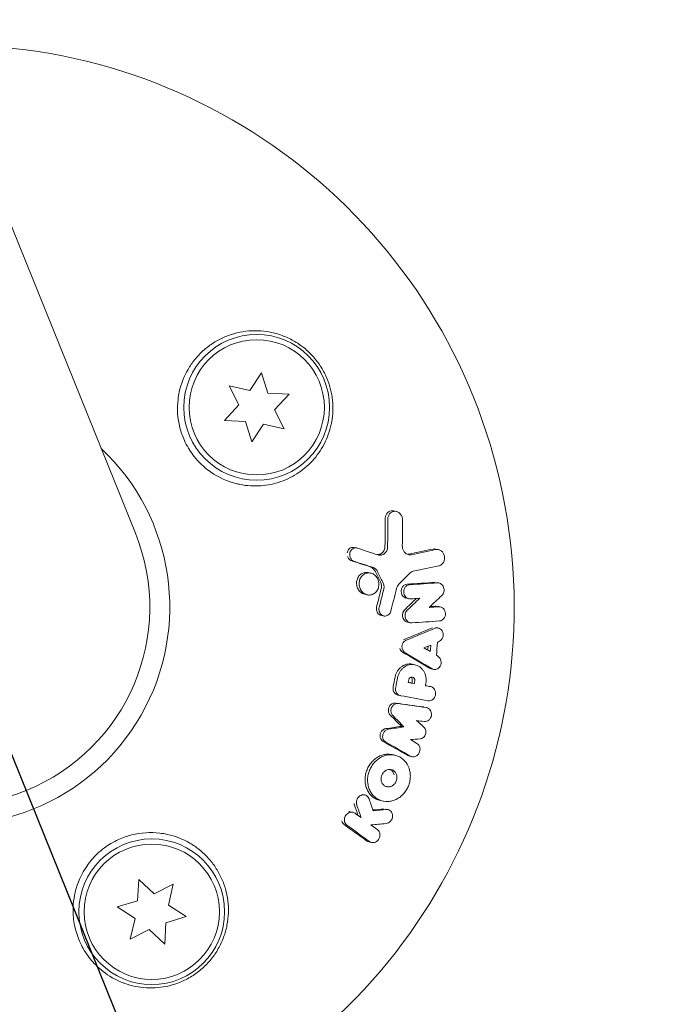
# Model space of a CAD drawing. Units: millimetres. Extents: x -8089 to 8089, y -8089 to 8089.
# Drawn here: x -1149 to -1087, y 3598 to 3693 of the extents above; entities that cross this region are included whole.
import ezdxf

# ---------------------------------------------------------------- set-up
doc = ezdxf.new("R2010")
doc.units = ezdxf.units.MM
doc.header["$LTSCALE"] = 20
doc.linetypes.add('HIDDEN', pattern=[9.525, 6.35, -3.175])
for name, color, linetype in [('2d', 230, 'Continuous'), ('ASTMF3101-TrainingEnvelope', 222, 'HIDDEN'), ('ASTMF3101-TrainingEnvelope_Hatch', 222, 'HIDDEN')]:
    doc.layers.add(name, color=color, linetype=linetype)

msp = doc.modelspace()

# ---------------------------------------------------------------- hatches: boundary and pattern name
at = {"layer": 'ASTMF3101-TrainingEnvelope_Hatch'}
h = msp.add_hatch(dxfattribs=at)
h.set_pattern_fill('ANSI31', color=256, scale=100, angle=-68)
h.set_pattern_definition([(337, (-1743, 4395.46), (124.06, 292.26), [])])
h.paths.add_polyline_path([(-1135.748, 3586.496), (-1868.137, 5399.223), (-2350.272, 5204.428), (-1617.883, 3391.701)])

# ---------------------------------------------------------------- linework, layer by layer
at = {"layer": '2d', "lineweight": 0}
for p, q in [((-1830.292, 5356.273), (-1138.36, 3643.681)), ((-1127.354, 3657.357), (-1126.24, 3659.072)), ((-1126.24, 3659.072), (-1125.642, 3657.116)), ((-1128.418, 3655.995), (-1129.346, 3657.817)), ((-1129.346, 3657.817), (-1127.354, 3657.357)), ((-1125.642, 3657.116), (-1123.6, 3657.009)), ((-1123.6, 3657.009), (-1124.995, 3655.514)), ((-1129.812, 3654.499), (-1128.418, 3655.995)), ((-1124.995, 3655.514), (-1124.066, 3653.692)), ((-1127.77, 3654.392), (-1129.812, 3654.499)), ((-1127.172, 3652.437), (-1127.77, 3654.392)), ((-1126.059, 3654.152), (-1127.172, 3652.437)), ((-1124.066, 3653.692), (-1126.059, 3654.152)), ((-1113.562, 3645.806), (-1113.315, 3645.755)), ((-1117.34, 3642.293), (-1117.091, 3642.241)), ((-1109.504, 3642.144), (-1109.256, 3642.092)), ((-1117.651, 3641.029), (-1117.403, 3640.977)), ((-1116.011, 3639.881), (-1115.764, 3639.83)), ((-1109.451, 3638.936), (-1109.204, 3638.884)), ((-1116.322, 3637.791), (-1116.076, 3637.74)), ((-1112.328, 3637.411), (-1112.082, 3637.36)), ((-1109.316, 3636.639), (-1109.07, 3636.587)), ((-1114.734, 3635.764), (-1114.487, 3635.712)), ((-1112.211, 3635.11), (-1111.965, 3635.058)), ((-1109.515, 3634.609), (-1109.269, 3634.558)), ((-1111.765, 3631.078), (-1111.52, 3631.027)), ((-1109.947, 3630.627), (-1109.702, 3630.576)), ((-1111.801, 3629.266), (-1111.556, 3629.215)), ((-1110.234, 3628.971), (-1109.989, 3628.92)), ((-1113.135, 3628.105), (-1112.89, 3628.054)), ((-1110.629, 3626.961), (-1110.384, 3626.91)), ((-1112.805, 3625.104), (-1112.56, 3625.053)), ((-1113.701, 3622.392), (-1113.455, 3622.341)), ((-1112.025, 3622.238), (-1111.78, 3622.187)), ((-1116.573, 3618.568), (-1116.326, 3618.516)), ((-1114.805, 3617.969), (-1114.558, 3617.918)), ((-1117.716, 3616.9), (-1117.469, 3616.849)), ((-1114.34, 3617.153), (-1114.093, 3617.102)), ((-1115.923, 3613.996), (-1115.675, 3613.944)), ((-1138.148, 3608.358), (-1138.041, 3610.4)), ((-1138.041, 3610.4), (-1136.545, 3609.005)), ((-1136.545, 3609.005), (-1134.724, 3609.934)), ((-1134.724, 3609.934), (-1135.184, 3607.941)), ((-1140.103, 3607.76), (-1138.148, 3608.358)), ((-1135.184, 3607.941), (-1133.469, 3606.828)), ((-1138.388, 3606.646), (-1140.103, 3607.76)), ((-1138.848, 3604.654), (-1138.388, 3606.646)), ((-1135.424, 3606.23), (-1135.531, 3604.188)), ((-1133.469, 3606.828), (-1135.424, 3606.23)), ((-1137.027, 3605.582), (-1138.848, 3604.654)), ((-1135.531, 3604.188), (-1137.027, 3605.582))]:
    msp.add_line(p, q, dxfattribs=at)
at = {"layer": '2d'}
msp.add_circle((0, 0), 8088.98, dxfattribs=at)
at = {"layer": '2d', "lineweight": 0}
for centre, radius in [((-1126.706, 3655.754), 7), ((-1126.706, 3655.754), 6.5), ((-1136.786, 3607.294), 7), ((-1136.786, 3607.294), 6.5)]:
    msp.add_circle(centre, radius, dxfattribs=at)
for radius, start, end in [(54, 132.60062, 91.39936), (20.92, 177.26074, 46.73925), (19, 202, 22)]:
    msp.add_arc((-1155.976, 3636.564), radius, start, end, dxfattribs=at)
for points, knots in [([(-1134.143, 3657.237), (-1133.974, 3658.015), (-1133.69, 3658.734), (-1133.109, 3659.735), (-1132.889, 3660.054), (-1132.409, 3660.646), (-1132.148, 3660.922), (-1131.586, 3661.433), (-1131.281, 3661.67), (-1130.647, 3662.089), (-1130.316, 3662.274), (-1129.626, 3662.592), (-1129.267, 3662.726), (-1128.522, 3662.938), (-1128.145, 3663.015), (-1127.379, 3663.11), (-1126.992, 3663.128), (-1126.207, 3663.102), (-1125.808, 3663.058), (-1125.03, 3662.906), (-1124.647, 3662.8), (-1123.893, 3662.522), (-1123.518, 3662.349), (-1122.807, 3661.946), (-1122.47, 3661.716), (-1121.991, 3661.328), (-1121.836, 3661.192), (-1121.536, 3660.904), (-1121.39, 3660.753), (-1120.977, 3660.284), (-1120.73, 3659.952), (-1120.292, 3659.248), (-1120.1, 3658.871), (-1119.943, 3658.487), (-1119.808, 3658.158), (-1119.699, 3657.823), (-1119.527, 3657.142), (-1119.465, 3656.792), (-1119.356, 3655.745), (-1119.381, 3655.056), (-1119.62, 3653.698), (-1119.827, 3653.057), (-1120.26, 3652.15), (-1120.425, 3651.857), (-1120.787, 3651.304), (-1120.985, 3651.042), (-1121.412, 3650.546), (-1121.644, 3650.311), (-1122.134, 3649.874), (-1122.391, 3649.674), (-1122.927, 3649.31), (-1123.206, 3649.146), (-1123.787, 3648.853), (-1124.09, 3648.724), (-1125.014, 3648.402), (-1125.652, 3648.269), (-1126.641, 3648.196), (-1126.976, 3648.193), (-1127.644, 3648.234), (-1127.978, 3648.276), (-1128.312, 3648.342)], [0.00000062, 0.00000062, 0.00000062, 0.00000062, 0.00248099, 0.00248099, 0.00372118, 0.00372118, 0.00496137, 0.00496137, 0.00620155, 0.00620155, 0.00744174, 0.00744174, 0.00868193, 0.00868193, 0.00992211, 0.00992211, 0.0111623, 0.0111623, 0.01240249, 0.01240249, 0.01364267, 0.01364267, 0.01488286, 0.01488286, 0.01612305, 0.01612305, 0.01674314, 0.01674314, 0.01736323, 0.01736323, 0.01860342, 0.01860342, 0.01984361, 0.01984361, 0.01984361, 0.02090357, 0.02090357, 0.02196353, 0.02196353, 0.02408345, 0.02408345, 0.02620337, 0.02620337, 0.02726333, 0.02726333, 0.02832329, 0.02832329, 0.02938325, 0.02938325, 0.03044321, 0.03044321, 0.03150317, 0.03150317, 0.03256313, 0.03256313, 0.03468305, 0.03468305, 0.03574301, 0.03574301, 0.03680297, 0.03680297, 0.03680297, 0.03680297]), ([(-1128.312, 3648.342), (-1128.41, 3648.362), (-1128.509, 3648.384), (-1129.498, 3648.622), (-1130.356, 3649.002), (-1131.539, 3649.828), (-1131.919, 3650.154), (-1132.47, 3650.734), (-1132.662, 3650.962), (-1132.99, 3651.402), (-1133.129, 3651.61), (-1133.403, 3652.067), (-1133.534, 3652.318), (-1133.833, 3652.979), (-1133.979, 3653.397), (-1134.313, 3654.716), (-1134.367, 3655.629), (-1134.235, 3656.759), (-1134.195, 3657), (-1134.143, 3657.237)], [1.851357, 1.851357, 1.851357, 1.851357, 1.883268, 1.883268, 2.171686, 2.171686, 2.323162, 2.323162, 2.412823, 2.412823, 2.487915, 2.487915, 2.572778, 2.572778, 2.706436, 2.706436, 2.986172, 2.986172, 3.063057, 3.063057, 3.063057, 3.063057]), ([(-1114.36, 3645.063), (-1114.36, 3645.168), (-1114.341, 3645.271), (-1114.271, 3645.459), (-1114.218, 3645.545), (-1114.087, 3645.686), (-1114.007, 3645.741), (-1113.835, 3645.81), (-1113.741, 3645.825), (-1113.619, 3645.816), (-1113.59, 3645.812), (-1113.562, 3645.806)], [0.003263946, 0.003263946, 0.003263946, 0.003263946, 0.003576181, 0.003576181, 0.003888417, 0.003888417, 0.004200652, 0.004200652, 0.004512888, 0.004512888, 0.004608293, 0.004608293, 0.004608293, 0.004608293]), ([(-1114.11, 3645.011), (-1114.11, 3645.116), (-1114.092, 3645.219), (-1114.021, 3645.407), (-1113.968, 3645.493), (-1113.837, 3645.634), (-1113.757, 3645.689), (-1113.585, 3645.758), (-1113.491, 3645.773), (-1113.304, 3645.76), (-1113.211, 3645.732), (-1113.039, 3645.638), (-1112.961, 3645.573), (-1112.832, 3645.417), (-1112.781, 3645.324), (-1112.712, 3645.128), (-1112.694, 3645.023), (-1112.694, 3644.919)], [0.003276999, 0.003276999, 0.003276999, 0.003276999, 0.003589206, 0.003589206, 0.003901413, 0.003901413, 0.00421362, 0.00421362, 0.004525827, 0.004525827, 0.004838034, 0.004838034, 0.005150241, 0.005150241, 0.005462448, 0.005462448, 0.005774655, 0.005774655, 0.005774655, 0.005774655]), ([(-1118.017, 3641.774), (-1118.017, 3641.774), (-1118.017, 3641.774), (-1117.999, 3641.893), (-1117.95, 3642.006), (-1117.806, 3642.183), (-1117.711, 3642.249), (-1117.519, 3642.307), (-1117.428, 3642.311), (-1117.34, 3642.293)], [0.002868717, 0.002868717, 0.002868717, 0.002868717, 0.002868794, 0.002868794, 0.003231531, 0.003231531, 0.003594268, 0.003594268, 0.00388923, 0.00388923, 0.00388923, 0.00388923]), ([(-1117.735, 3641.364), (-1117.774, 3641.477), (-1117.786, 3641.603), (-1117.75, 3641.842), (-1117.701, 3641.954), (-1117.558, 3642.132), (-1117.461, 3642.198), (-1117.251, 3642.261), (-1117.138, 3642.26), (-1117.031, 3642.225)], [0.002569011, 0.002569011, 0.002569011, 0.002569011, 0.002931644, 0.002931644, 0.003294278, 0.003294278, 0.003656911, 0.003656911, 0.004019545, 0.004019545, 0.004019545, 0.004019545]), ([(-1115.123, 3641.601), (-1115.076, 3641.599), (-1115.029, 3641.603), (-1114.873, 3641.632), (-1114.767, 3641.681), (-1114.588, 3641.828), (-1114.514, 3641.925), (-1114.413, 3642.146), (-1114.386, 3642.269), (-1114.384, 3642.395)], [0.003946341, 0.003946341, 0.003946341, 0.003946341, 0.004103297, 0.004103297, 0.004478175, 0.004478175, 0.004853054, 0.004853054, 0.005227932, 0.005227932, 0.005227932, 0.005227932]), ([(-1115.069, 3641.583), (-1114.96, 3641.547), (-1114.845, 3641.539), (-1114.624, 3641.581), (-1114.518, 3641.63), (-1114.34, 3641.776), (-1114.266, 3641.873), (-1114.165, 3642.095), (-1114.138, 3642.219), (-1114.136, 3642.344)], [0.000549073, 0.000549073, 0.000549073, 0.000549073, 0.000924056, 0.000924056, 0.001299039, 0.001299039, 0.001674022, 0.001674022, 0.002049006, 0.002049006, 0.002049006, 0.002049006]), ([(-1112.667, 3642.126), (-1112.604, 3641.945), (-1112.488, 3641.791), (-1112.187, 3641.596), (-1112.011, 3641.561), (-1111.844, 3641.596)], [0.000544521, 0.000544521, 0.000544521, 0.000544521, 0.001115053, 0.001115053, 0.001685586, 0.001685586, 0.001685586, 0.001685586]), ([(-1109.507, 3642.092), (-1109.418, 3642.111), (-1109.324, 3642.11), (-1109.145, 3642.066), (-1109.058, 3642.023), (-1108.828, 3641.844), (-1108.719, 3641.656), (-1108.662, 3641.35), (-1108.66, 3641.244), (-1108.693, 3641.041), (-1108.727, 3640.943), (-1108.825, 3640.772), (-1108.889, 3640.697), (-1109.039, 3640.582), (-1109.124, 3640.543), (-1109.214, 3640.523)], [0.000677845, 0.000677845, 0.000677845, 0.000677845, 0.000988278, 0.000988278, 0.00129871, 0.00129871, 0.001919575, 0.001919575, 0.002230008, 0.002230008, 0.00254044, 0.00254044, 0.002850873, 0.002850873, 0.003161305, 0.003161305, 0.003161305, 0.003161305]), ([(-1117.651, 3641.029), (-1117.726, 3641.066), (-1117.794, 3641.119), (-1117.909, 3641.253), (-1117.953, 3641.331), (-1117.983, 3641.416)], [0.0019678174, 0.0019678174, 0.0019678174, 0.0019678174, 0.0022369376, 0.0022369376, 0.0025060578, 0.0025060578, 0.0025060578, 0.0025060578]), ([(-1117.403, 3640.977), (-1117.478, 3641.014), (-1117.547, 3641.068), (-1117.66, 3641.201), (-1117.705, 3641.28), (-1117.735, 3641.364)], [0.002030326, 0.002030326, 0.002030326, 0.002030326, 0.0022996683, 0.0022996683, 0.0025690107, 0.0025690107, 0.0025690107, 0.0025690107]), ([(-1115.34, 3640.013), (-1115.391, 3640.114), (-1115.461, 3640.206), (-1115.626, 3640.352), (-1115.72, 3640.407), (-1115.821, 3640.439)], [0.005096902, 0.005096902, 0.005096902, 0.005096902, 0.0054430942, 0.0054430942, 0.0057892865, 0.0057892865, 0.0057892865, 0.0057892865]), ([(-1115.093, 3639.961), (-1115.144, 3640.064), (-1115.213, 3640.154), (-1115.378, 3640.3), (-1115.473, 3640.355), (-1115.574, 3640.388)], [0.0011768548, 0.0011768548, 0.0011768548, 0.0011768548, 0.0015235277, 0.0015235277, 0.0018702007, 0.0018702007, 0.0018702007, 0.0018702007]), ([(-1117.055, 3638.482), (-1117.099, 3638.612), (-1117.12, 3638.751), (-1117.112, 3639.029), (-1117.084, 3639.165), (-1116.981, 3639.419), (-1116.908, 3639.532), (-1116.726, 3639.719), (-1116.618, 3639.792), (-1116.385, 3639.885), (-1116.259, 3639.905), (-1116.092, 3639.895), (-1116.051, 3639.889), (-1116.011, 3639.881)], [0.004527151, 0.004527151, 0.004527151, 0.004527151, 0.004941232, 0.004941232, 0.005355314, 0.005355314, 0.005769396, 0.005769396, 0.006183477, 0.006183477, 0.006597559, 0.006597559, 0.0067328, 0.0067328, 0.0067328, 0.0067328]), ([(-1116.808, 3638.43), (-1116.852, 3638.56), (-1116.872, 3638.7), (-1116.865, 3638.978), (-1116.837, 3639.114), (-1116.734, 3639.367), (-1116.66, 3639.481), (-1116.478, 3639.668), (-1116.37, 3639.741), (-1116.137, 3639.833), (-1116.011, 3639.854), (-1115.762, 3639.838), (-1115.638, 3639.803), (-1115.412, 3639.683), (-1115.308, 3639.597), (-1115.139, 3639.391), (-1115.072, 3639.269), (-1115.029, 3639.139)], [0.003827121, 0.003827121, 0.003827121, 0.003827121, 0.004241142, 0.004241142, 0.004655163, 0.004655163, 0.005069184, 0.005069184, 0.005483205, 0.005483205, 0.005897226, 0.005897226, 0.006311247, 0.006311247, 0.006725269, 0.006725269, 0.00713929, 0.00713929, 0.00713929, 0.00713929]), ([(-1115.029, 3639.139), (-1114.985, 3639.009), (-1114.964, 3638.868), (-1114.972, 3638.593), (-1115.001, 3638.455), (-1115.103, 3638.203), (-1115.177, 3638.089), (-1115.36, 3637.902), (-1115.468, 3637.829), (-1115.704, 3637.736), (-1115.829, 3637.716), (-1116.078, 3637.731), (-1116.202, 3637.767), (-1116.427, 3637.887), (-1116.53, 3637.973), (-1116.698, 3638.178), (-1116.765, 3638.3), (-1116.808, 3638.43)], [0.000513648, 0.000513648, 0.000513648, 0.000513648, 0.000927832, 0.000927832, 0.001342016, 0.001342016, 0.0017562, 0.0017562, 0.002170384, 0.002170384, 0.002584568, 0.002584568, 0.002998753, 0.002998753, 0.003412937, 0.003412937, 0.003827121, 0.003827121, 0.003827121, 0.003827121]), ([(-1116.322, 3637.792), (-1116.405, 3637.809), (-1116.486, 3637.838), (-1116.674, 3637.939), (-1116.777, 3638.024), (-1116.945, 3638.229), (-1117.012, 3638.351), (-1117.055, 3638.482)], [0.003420121, 0.003420121, 0.003420121, 0.003420121, 0.00369867, 0.00369867, 0.00411291, 0.00411291, 0.004527151, 0.004527151, 0.004527151, 0.004527151]), ([(-1114.75, 3638.322), (-1114.723, 3638.433), (-1114.715, 3638.551), (-1114.741, 3638.78), (-1114.774, 3638.893), (-1114.825, 3638.995)], [0.0048348709, 0.0048348709, 0.0048348709, 0.0048348709, 0.0051806432, 0.0051806432, 0.0055264155, 0.0055264155, 0.0055264155, 0.0055264155]), ([(-1114.503, 3638.27), (-1114.476, 3638.382), (-1114.468, 3638.5), (-1114.494, 3638.73), (-1114.527, 3638.843), (-1114.578, 3638.944)], [0.0003643753, 0.0003643753, 0.0003643753, 0.0003643753, 0.0007108458, 0.0007108458, 0.0010573164, 0.0010573164, 0.0010573164, 0.0010573164]), ([(-1112.791, 3637.854), (-1112.824, 3637.953), (-1112.835, 3638.061), (-1112.815, 3638.269), (-1112.784, 3638.371), (-1112.684, 3638.547), (-1112.615, 3638.622), (-1112.453, 3638.728), (-1112.362, 3638.759), (-1112.269, 3638.765)], [0.002279872, 0.002279872, 0.002279872, 0.002279872, 0.002594233, 0.002594233, 0.002908595, 0.002908595, 0.003222956, 0.003222956, 0.003537318, 0.003537318, 0.003537318, 0.003537318]), ([(-1112.545, 3637.802), (-1112.577, 3637.901), (-1112.589, 3638.008), (-1112.569, 3638.218), (-1112.537, 3638.32), (-1112.437, 3638.496), (-1112.368, 3638.571), (-1112.208, 3638.676), (-1112.116, 3638.708), (-1112.022, 3638.714)], [0.002404396, 0.002404396, 0.002404396, 0.002404396, 0.002718785, 0.002718785, 0.003033173, 0.003033173, 0.003347562, 0.003347562, 0.003661951, 0.003661951, 0.003661951, 0.003661951]), ([(-1109.333, 3638.895), (-1109.21, 3638.9), (-1109.083, 3638.859), (-1108.876, 3638.702), (-1108.793, 3638.585), (-1108.704, 3638.32), (-1108.696, 3638.172), (-1108.758, 3637.898), (-1108.826, 3637.774), (-1108.922, 3637.683)], [0.000364384, 0.000364384, 0.000364384, 0.000364384, 0.000787224, 0.000787224, 0.001210065, 0.001210065, 0.001632905, 0.001632905, 0.002055746, 0.002055746, 0.002055746, 0.002055746]), ([(-1112.328, 3637.412), (-1112.408, 3637.428), (-1112.485, 3637.463), (-1112.663, 3637.596), (-1112.746, 3637.715), (-1112.791, 3637.854)], [0.0015698018, 0.0015698018, 0.0015698018, 0.0015698018, 0.001843767, 0.001843767, 0.0022798718, 0.0022798718, 0.0022798718, 0.0022798718]), ([(-1111.938, 3637.35), (-1112.067, 3637.342), (-1112.199, 3637.382), (-1112.415, 3637.544), (-1112.5, 3637.666), (-1112.545, 3637.802)], [0.0015326401, 0.0015326401, 0.0015326401, 0.0015326401, 0.0019685181, 0.0019685181, 0.0024043961, 0.0024043961, 0.0024043961, 0.0024043961]), ([(-1115.177, 3636.187), (-1115.198, 3636.252), (-1115.209, 3636.32), (-1115.212, 3636.46), (-1115.204, 3636.529), (-1115.186, 3636.595)], [0.0028523534, 0.0028523534, 0.0028523534, 0.0028523534, 0.0030594015, 0.0030594015, 0.0032664495, 0.0032664495, 0.0032664495, 0.0032664495]), ([(-1112.671, 3635.553), (-1112.712, 3635.684), (-1112.717, 3635.826), (-1112.653, 3636.096), (-1112.585, 3636.217), (-1112.492, 3636.307)], [0.0023414576, 0.0023414576, 0.0023414576, 0.0023414576, 0.0027541317, 0.0027541317, 0.0031668058, 0.0031668058, 0.0031668058, 0.0031668058]), ([(-1112.425, 3635.502), (-1112.466, 3635.633), (-1112.471, 3635.776), (-1112.408, 3636.044), (-1112.339, 3636.166), (-1112.246, 3636.256)], [0.0025446041, 0.0025446041, 0.0025446041, 0.0025446041, 0.002957182, 0.002957182, 0.00336976, 0.00336976, 0.00336976, 0.00336976]), ([(-1109.213, 3636.597), (-1109.057, 3636.608), (-1108.897, 3636.545), (-1108.662, 3636.305), (-1108.589, 3636.132), (-1108.571, 3635.776), (-1108.626, 3635.593), (-1108.834, 3635.324), (-1108.986, 3635.239), (-1109.144, 3635.228)], [0.000854722, 0.000854722, 0.000854722, 0.000854722, 0.001389551, 0.001389551, 0.00192438, 0.00192438, 0.002459209, 0.002459209, 0.002994038, 0.002994038, 0.002994038, 0.002994038]), ([(-1114.733, 3635.764), (-1114.813, 3635.78), (-1114.89, 3635.816), (-1115.057, 3635.944), (-1115.135, 3636.057), (-1115.177, 3636.187)], [0.0021732743, 0.0021732743, 0.0021732743, 0.0021732743, 0.0024435179, 0.0024435179, 0.0028523534, 0.0028523534, 0.0028523534, 0.0028523534]), ([(-1113.823, 3636.176), (-1113.856, 3636.043), (-1113.927, 3635.925), (-1114.12, 3635.755), (-1114.241, 3635.706), (-1114.485, 3635.697), (-1114.609, 3635.738), (-1114.811, 3635.892), (-1114.889, 3636.007), (-1114.93, 3636.135)], [0.00109261, 0.00109261, 0.00109261, 0.00109261, 0.00150143, 0.00150143, 0.00191025, 0.00191025, 0.00231907, 0.00231907, 0.002727889, 0.002727889, 0.002727889, 0.002727889]), ([(-1112.211, 3635.11), (-1112.291, 3635.127), (-1112.369, 3635.162), (-1112.544, 3635.294), (-1112.628, 3635.415), (-1112.671, 3635.553)], [0.0016284846, 0.0016284846, 0.0016284846, 0.0016284846, 0.0019033911, 0.0019033911, 0.0023414576, 0.0023414576, 0.0023414576, 0.0023414576]), ([(-1111.821, 3635.048), (-1111.95, 3635.04), (-1112.082, 3635.08), (-1112.298, 3635.243), (-1112.382, 3635.363), (-1112.425, 3635.502)], [0.0016683362, 0.0016683362, 0.0016683362, 0.0016683362, 0.0021064701, 0.0021064701, 0.0025446041, 0.0025446041, 0.0025446041, 0.0025446041]), ([(-1109.577, 3634.528), (-1109.437, 3634.586), (-1109.276, 3634.581), (-1109.003, 3634.444), (-1108.893, 3634.314), (-1108.781, 3633.999), (-1108.782, 3633.817), (-1108.893, 3633.5), (-1109.004, 3633.365), (-1109.14, 3633.293)], [0.00034419, 0.00034419, 0.00034419, 0.00034419, 0.000852519, 0.000852519, 0.001360848, 0.001360848, 0.001869178, 0.001869178, 0.002377507, 0.002377507, 0.002377507, 0.002377507]), ([(-1112.722, 3632.539), (-1112.77, 3632.701), (-1112.759, 3632.886), (-1112.625, 3633.196), (-1112.502, 3633.322), (-1112.357, 3633.381)], [0.002486021, 0.002486021, 0.002486021, 0.002486021, 0.002999679, 0.002999679, 0.003513337, 0.003513337, 0.003513337, 0.003513337]), ([(-1112.692, 3632.226), (-1112.757, 3632.265), (-1112.813, 3632.316), (-1112.908, 3632.44), (-1112.944, 3632.512), (-1112.967, 3632.59)], [0.0022169378, 0.0022169378, 0.0022169378, 0.0022169378, 0.0024629443, 0.0024629443, 0.0027089509, 0.0027089509, 0.0027089509, 0.0027089509]), ([(-1112.446, 3632.175), (-1112.511, 3632.214), (-1112.568, 3632.265), (-1112.662, 3632.389), (-1112.698, 3632.461), (-1112.722, 3632.539)], [0.0019940348, 0.0019940348, 0.0019940348, 0.0019940348, 0.0022400282, 0.0022400282, 0.0024860215, 0.0024860215, 0.0024860215, 0.0024860215]), ([(-1109.251, 3631.797), (-1109.127, 3631.706), (-1109.037, 3631.557), (-1108.973, 3631.229), (-1109, 3631.048), (-1109.156, 3630.754), (-1109.284, 3630.641), (-1109.576, 3630.544), (-1109.735, 3630.562), (-1109.865, 3630.64)], [0.000283783, 0.000283783, 0.000283783, 0.000283783, 0.000791643, 0.000791643, 0.001299502, 0.001299502, 0.001807361, 0.001807361, 0.002315221, 0.002315221, 0.002315221, 0.002315221]), ([(-1113.421, 3629.82), (-1113.401, 3629.919), (-1113.373, 3630.019), (-1113.301, 3630.207), (-1113.258, 3630.297), (-1113.155, 3630.469), (-1113.096, 3630.55), (-1112.967, 3630.696), (-1112.896, 3630.762), (-1112.744, 3630.88), (-1112.664, 3630.929), (-1112.497, 3631.011), (-1112.409, 3631.043), (-1112.231, 3631.088), (-1112.142, 3631.101), (-1111.961, 3631.106), (-1111.87, 3631.099), (-1111.776, 3631.08), (-1111.77, 3631.079), (-1111.765, 3631.078)], [0.006658893, 0.006658893, 0.006658893, 0.006658893, 0.006962629, 0.006962629, 0.007266365, 0.007266365, 0.007570101, 0.007570101, 0.007873837, 0.007873837, 0.008177573, 0.008177573, 0.008481309, 0.008481309, 0.008785044, 0.008785044, 0.00908878, 0.00908878, 0.009108559, 0.009108559, 0.009108559, 0.009108559]), ([(-1113.175, 3629.769), (-1113.137, 3629.97), (-1113.064, 3630.161), (-1112.909, 3630.418), (-1112.851, 3630.498), (-1112.722, 3630.644), (-1112.65, 3630.712), (-1112.424, 3630.886), (-1112.252, 3630.97), (-1111.899, 3631.059), (-1111.713, 3631.065), (-1111.361, 3630.997), (-1111.189, 3630.922), (-1110.964, 3630.76), (-1110.895, 3630.698), (-1110.768, 3630.559), (-1110.71, 3630.482), (-1110.561, 3630.235), (-1110.491, 3630.045), (-1110.422, 3629.652), (-1110.422, 3629.444), (-1110.457, 3629.244)], [0.00681725, 0.00681725, 0.00681725, 0.00681725, 0.007424839, 0.007424839, 0.007728633, 0.007728633, 0.008032427, 0.008032427, 0.008640015, 0.008640015, 0.009247604, 0.009247604, 0.009855192, 0.009855192, 0.010158986, 0.010158986, 0.01046278, 0.01046278, 0.011070369, 0.011070369, 0.011677957, 0.011677957, 0.011677957, 0.011677957]), ([(-1112.103, 3629.583), (-1112.084, 3629.665), (-1112.037, 3629.74), (-1111.91, 3629.835), (-1111.831, 3629.855), (-1111.684, 3629.828), (-1111.616, 3629.781), (-1111.53, 3629.648), (-1111.511, 3629.56), (-1111.522, 3629.477)], [0.001494012, 0.001494012, 0.001494012, 0.001494012, 0.001746338, 0.001746338, 0.001998664, 0.001998664, 0.00225099, 0.00225099, 0.002503315, 0.002503315, 0.002503315, 0.002503315]), ([(-1111.88, 3629.835), (-1111.856, 3629.815), (-1111.835, 3629.792), (-1111.775, 3629.698), (-1111.756, 3629.612), (-1111.767, 3629.528)], [0.0022073241, 0.0022073241, 0.0022073241, 0.0022073241, 0.0023069038, 0.0023069038, 0.0025591367, 0.0025591367, 0.0025591367, 0.0025591367]), ([(-1113.586, 3628.552), (-1113.602, 3628.608), (-1113.611, 3628.667), (-1113.616, 3628.787), (-1113.611, 3628.846), (-1113.599, 3628.905)], [0.0026235607, 0.0026235607, 0.0026235607, 0.0026235607, 0.0028029003, 0.0028029003, 0.00298224, 0.00298224, 0.00298224, 0.00298224]), ([(-1110.002, 3628.923), (-1109.846, 3628.894), (-1109.705, 3628.793), (-1109.531, 3628.503), (-1109.499, 3628.315), (-1109.563, 3627.963), (-1109.658, 3627.799), (-1109.925, 3627.588), (-1110.092, 3627.544), (-1110.248, 3627.572)], [0.001355722, 0.001355722, 0.001355722, 0.001355722, 0.001892369, 0.001892369, 0.002429015, 0.002429015, 0.002965662, 0.002965662, 0.003502309, 0.003502309, 0.003502309, 0.003502309]), ([(-1113.135, 3628.105), (-1113.237, 3628.127), (-1113.334, 3628.178), (-1113.493, 3628.332), (-1113.554, 3628.437), (-1113.586, 3628.552)], [0.001902969, 0.001902969, 0.001902969, 0.001902969, 0.002255829, 0.002255829, 0.0026235607, 0.0026235607, 0.0026235607, 0.0026235607]), ([(-1112.877, 3628.052), (-1112.984, 3628.071), (-1113.085, 3628.124), (-1113.248, 3628.282), (-1113.309, 3628.386), (-1113.341, 3628.501)], [0.0019803984, 0.0019803984, 0.0019803984, 0.0019803984, 0.0023482037, 0.0023482037, 0.0027160091, 0.0027160091, 0.0027160091, 0.0027160091]), ([(-1114.034, 3626.468), (-1114.062, 3626.573), (-1114.065, 3626.688), (-1114.022, 3626.906), (-1113.975, 3627.011), (-1113.841, 3627.185), (-1113.755, 3627.253), (-1113.567, 3627.337), (-1113.465, 3627.352), (-1113.366, 3627.338)], [0.002417662, 0.002417662, 0.002417662, 0.002417662, 0.002751533, 0.002751533, 0.003085404, 0.003085404, 0.003419275, 0.003419275, 0.003753146, 0.003753146, 0.003753146, 0.003753146]), ([(-1113.788, 3626.417), (-1113.817, 3626.522), (-1113.82, 3626.636), (-1113.777, 3626.855), (-1113.73, 3626.96), (-1113.597, 3627.134), (-1113.511, 3627.202), (-1113.323, 3627.286), (-1113.219, 3627.301), (-1113.121, 3627.287)], [0.002479321, 0.002479321, 0.002479321, 0.002479321, 0.002813202, 0.002813202, 0.003147083, 0.003147083, 0.003480964, 0.003480964, 0.003814845, 0.003814845, 0.003814845, 0.003814845]), ([(-1110.42, 3626.916), (-1110.266, 3626.895), (-1110.122, 3626.802), (-1109.941, 3626.524), (-1109.903, 3626.342), (-1109.944, 3626.076), (-1109.973, 3625.991), (-1110.057, 3625.836), (-1110.112, 3625.767), (-1110.304, 3625.602), (-1110.47, 3625.549), (-1110.625, 3625.568)], [0.001236761, 0.001236761, 0.001236761, 0.001236761, 0.001768239, 0.001768239, 0.002299716, 0.002299716, 0.002565455, 0.002565455, 0.002831194, 0.002831194, 0.003362671, 0.003362671, 0.003362671, 0.003362671]), ([(-1113.877, 3626.192), (-1113.914, 3626.229), (-1113.946, 3626.271), (-1113.999, 3626.365), (-1114.019, 3626.415), (-1114.034, 3626.468)], [0.002079046, 0.002079046, 0.002079046, 0.002079046, 0.0022483539, 0.0022483539, 0.0024176618, 0.0024176618, 0.0024176618, 0.0024176618]), ([(-1113.632, 3626.141), (-1113.669, 3626.178), (-1113.701, 3626.221), (-1113.753, 3626.313), (-1113.774, 3626.364), (-1113.788, 3626.417)], [0.0021413101, 0.0021413101, 0.0021413101, 0.0021413101, 0.0023103155, 0.0023103155, 0.0024793209, 0.0024793209, 0.0024793209, 0.0024793209]), ([(-1114.832, 3624.02), (-1114.856, 3624.112), (-1114.861, 3624.211), (-1114.831, 3624.404), (-1114.796, 3624.498), (-1114.695, 3624.663), (-1114.628, 3624.734), (-1114.474, 3624.84), (-1114.388, 3624.874), (-1114.3, 3624.887)], [0.002413178, 0.002413178, 0.002413178, 0.002413178, 0.00270555, 0.00270555, 0.002997923, 0.002997923, 0.003290296, 0.003290296, 0.003582668, 0.003582668, 0.003582668, 0.003582668]), ([(-1110.644, 3625.014), (-1110.56, 3624.939), (-1110.5, 3624.834), (-1110.445, 3624.596), (-1110.452, 3624.468), (-1110.529, 3624.231), (-1110.6, 3624.123), (-1110.78, 3623.968), (-1110.891, 3623.92), (-1111.002, 3623.91)], [0.000252373, 0.000252373, 0.000252373, 0.000252373, 0.000624987, 0.000624987, 0.000997602, 0.000997602, 0.001370216, 0.001370216, 0.001742831, 0.001742831, 0.001742831, 0.001742831]), ([(-1114.56, 3623.653), (-1114.625, 3623.69), (-1114.684, 3623.742), (-1114.777, 3623.867), (-1114.812, 3623.941), (-1114.832, 3624.02)], [0.0019083912, 0.0019083912, 0.0019083912, 0.0019083912, 0.0021607845, 0.0021607845, 0.0024131778, 0.0024131778, 0.0024131778, 0.0024131778]), ([(-1114.587, 3623.969), (-1114.611, 3624.06), (-1114.615, 3624.159), (-1114.586, 3624.352), (-1114.551, 3624.446), (-1114.449, 3624.612), (-1114.382, 3624.683), (-1114.229, 3624.789), (-1114.142, 3624.823), (-1114.055, 3624.836)], [0.002500138, 0.002500138, 0.002500138, 0.002500138, 0.00279266, 0.00279266, 0.003085182, 0.003085182, 0.003377705, 0.003377705, 0.003670227, 0.003670227, 0.003670227, 0.003670227]), ([(-1114.315, 3623.602), (-1114.381, 3623.64), (-1114.438, 3623.691), (-1114.532, 3623.817), (-1114.566, 3623.89), (-1114.587, 3623.969)], [0.0019955509, 0.0019955509, 0.0019955509, 0.0019955509, 0.0022478445, 0.0022478445, 0.0025001381, 0.0025001381, 0.0025001381, 0.0025001381]), ([(-1111.311, 3623.454), (-1111.175, 3623.375), (-1111.074, 3623.231), (-1110.997, 3622.895), (-1111.022, 3622.706), (-1111.186, 3622.391), (-1111.323, 3622.267), (-1111.629, 3622.155), (-1111.798, 3622.168), (-1111.935, 3622.246)], [0.000346557, 0.000346557, 0.000346557, 0.000346557, 0.000878306, 0.000878306, 0.001410055, 0.001410055, 0.001941804, 0.001941804, 0.002473553, 0.002473553, 0.002473553, 0.002473553]), ([(-1116.238, 3619.428), (-1116.305, 3619.705), (-1116.319, 3620.003), (-1116.263, 3620.442), (-1116.231, 3620.589), (-1116.142, 3620.874), (-1116.086, 3621.012), (-1115.95, 3621.277), (-1115.87, 3621.405), (-1115.692, 3621.64), (-1115.595, 3621.749), (-1115.38, 3621.947), (-1115.265, 3622.035), (-1115.025, 3622.185), (-1114.899, 3622.249), (-1114.638, 3622.348), (-1114.506, 3622.384), (-1114.24, 3622.427), (-1114.103, 3622.434), (-1113.879, 3622.422), (-1113.789, 3622.411), (-1113.701, 3622.392)], [0.007960004, 0.007960004, 0.007960004, 0.007960004, 0.008851593, 0.008851593, 0.009297387, 0.009297387, 0.009743181, 0.009743181, 0.010188975, 0.010188975, 0.010634769, 0.010634769, 0.011080564, 0.011080564, 0.011526358, 0.011526358, 0.011972152, 0.011972152, 0.012417946, 0.012417946, 0.012723864, 0.012723864, 0.012723864, 0.012723864]), ([(-1115.992, 3619.377), (-1116.026, 3619.516), (-1116.046, 3619.661), (-1116.06, 3619.95), (-1116.055, 3620.098), (-1116.017, 3620.394), (-1115.985, 3620.538), (-1115.896, 3620.822), (-1115.839, 3620.963), (-1115.703, 3621.228), (-1115.625, 3621.353), (-1115.447, 3621.589), (-1115.347, 3621.7), (-1115.028, 3621.994), (-1114.781, 3622.149), (-1114.394, 3622.297), (-1114.26, 3622.333), (-1113.992, 3622.376), (-1113.858, 3622.383), (-1113.593, 3622.369), (-1113.46, 3622.347), (-1113.206, 3622.275), (-1113.085, 3622.226), (-1112.735, 3622.036), (-1112.527, 3621.853), (-1112.203, 3621.417), (-1112.083, 3621.157), (-1112.015, 3620.88)], [0.008330916, 0.008330916, 0.008330916, 0.008330916, 0.008776689, 0.008776689, 0.009222462, 0.009222462, 0.009668235, 0.009668235, 0.010114009, 0.010114009, 0.010559782, 0.010559782, 0.011005555, 0.011005555, 0.011897102, 0.011897102, 0.012342875, 0.012342875, 0.012788648, 0.012788648, 0.013234421, 0.013234421, 0.013680195, 0.013680195, 0.014571741, 0.014571741, 0.015463288, 0.015463288, 0.015463288, 0.015463288]), ([(-1112.015, 3620.88), (-1111.981, 3620.742), (-1111.96, 3620.597), (-1111.944, 3620.304), (-1111.95, 3620.158), (-1111.987, 3619.864), (-1112.019, 3619.716), (-1112.108, 3619.432), (-1112.164, 3619.294), (-1112.369, 3618.894), (-1112.55, 3618.656), (-1112.874, 3618.359), (-1112.989, 3618.272), (-1113.23, 3618.122), (-1113.359, 3618.059), (-1113.619, 3617.96), (-1113.752, 3617.925), (-1114.02, 3617.882), (-1114.157, 3617.875), (-1114.556, 3617.897), (-1114.817, 3617.971), (-1115.163, 3618.16), (-1115.273, 3618.237), (-1115.475, 3618.414), (-1115.565, 3618.513), (-1115.726, 3618.731), (-1115.797, 3618.852), (-1115.913, 3619.105), (-1115.959, 3619.238), (-1115.992, 3619.377)], [0.00119371, 0.00119371, 0.00119371, 0.00119371, 0.001639785, 0.001639785, 0.002085861, 0.002085861, 0.002531936, 0.002531936, 0.002978011, 0.002978011, 0.003870162, 0.003870162, 0.004316237, 0.004316237, 0.004762313, 0.004762313, 0.005208388, 0.005208388, 0.005654464, 0.005654464, 0.006546614, 0.006546614, 0.00699269, 0.00699269, 0.007438765, 0.007438765, 0.00788484, 0.00788484, 0.008330916, 0.008330916, 0.008330916, 0.008330916]), ([(-1114.736, 3619.847), (-1114.761, 3619.95), (-1114.766, 3620.06), (-1114.738, 3620.28), (-1114.705, 3620.387), (-1114.603, 3620.586), (-1114.536, 3620.675), (-1114.376, 3620.822), (-1114.284, 3620.879), (-1114.092, 3620.953), (-1113.989, 3620.969), (-1113.792, 3620.959), (-1113.695, 3620.931), (-1113.522, 3620.837), (-1113.445, 3620.77), (-1113.324, 3620.606), (-1113.279, 3620.51), (-1113.254, 3620.407)], [0.003056977, 0.003056977, 0.003056977, 0.003056977, 0.003389075, 0.003389075, 0.003721173, 0.003721173, 0.004053271, 0.004053271, 0.004385369, 0.004385369, 0.004717467, 0.004717467, 0.005049565, 0.005049565, 0.005381663, 0.005381663, 0.00571376, 0.00571376, 0.00571376, 0.00571376]), ([(-1113.254, 3620.407), (-1113.204, 3620.201), (-1113.234, 3619.964), (-1113.386, 3619.668), (-1113.454, 3619.579), (-1113.614, 3619.431), (-1113.705, 3619.374), (-1113.9, 3619.3), (-1114.002, 3619.284), (-1114.2, 3619.296), (-1114.297, 3619.323), (-1114.469, 3619.417), (-1114.546, 3619.484), (-1114.666, 3619.647), (-1114.711, 3619.744), (-1114.736, 3619.847)], [0.000398248, 0.000398248, 0.000398248, 0.000398248, 0.001062931, 0.001062931, 0.001395272, 0.001395272, 0.001727613, 0.001727613, 0.002059954, 0.002059954, 0.002392295, 0.002392295, 0.002724636, 0.002724636, 0.003056977, 0.003056977, 0.003056977, 0.003056977]), ([(-1113.916, 3620.965), (-1113.895, 3620.956), (-1113.874, 3620.946), (-1113.767, 3620.888), (-1113.691, 3620.821), (-1113.57, 3620.658), (-1113.525, 3620.562), (-1113.5, 3620.458)], [0.0051356508, 0.0051356508, 0.0051356508, 0.0051356508, 0.0052130679, 0.0052130679, 0.0055452568, 0.0055452568, 0.0058774457, 0.0058774457, 0.0058774457, 0.0058774457]), ([(-1114.805, 3617.969), (-1114.975, 3618.004), (-1115.14, 3618.064), (-1115.411, 3618.212), (-1115.519, 3618.288), (-1115.719, 3618.463), (-1115.811, 3618.564), (-1115.973, 3618.783), (-1116.042, 3618.901), (-1116.159, 3619.155), (-1116.205, 3619.29), (-1116.238, 3619.428)], [0.005588029, 0.005588029, 0.005588029, 0.005588029, 0.006175756, 0.006175756, 0.006621818, 0.006621818, 0.00706788, 0.00706788, 0.007513942, 0.007513942, 0.007960004, 0.007960004, 0.007960004, 0.007960004]), ([(-1117.11, 3617.629), (-1117.148, 3617.79), (-1117.123, 3617.973), (-1116.967, 3618.284), (-1116.835, 3618.411), (-1116.531, 3618.542), (-1116.363, 3618.545), (-1116.077, 3618.42), (-1115.965, 3618.295), (-1115.912, 3618.139)], [0.002634969, 0.002634969, 0.002634969, 0.002634969, 0.003155577, 0.003155577, 0.003676185, 0.003676185, 0.004196793, 0.004196793, 0.004717401, 0.004717401, 0.004717401, 0.004717401]), ([(-1118.267, 3615.963), (-1118.296, 3616.094), (-1118.286, 3616.238), (-1118.187, 3616.507), (-1118.101, 3616.626), (-1117.883, 3616.799), (-1117.751, 3616.852), (-1117.492, 3616.868), (-1117.363, 3616.831), (-1117.261, 3616.757)], [0.002132509, 0.002132509, 0.002132509, 0.002132509, 0.002557111, 0.002557111, 0.002981714, 0.002981714, 0.003406316, 0.003406316, 0.003830919, 0.003830919, 0.003830919, 0.003830919]), ([(-1114.254, 3617.111), (-1114.092, 3617.125), (-1113.933, 3617.067), (-1113.71, 3616.838), (-1113.648, 3616.668), (-1113.657, 3616.32), (-1113.727, 3616.141), (-1113.962, 3615.873), (-1114.123, 3615.787), (-1114.285, 3615.772)], [0.000910424, 0.000910424, 0.000910424, 0.000910424, 0.001445133, 0.001445133, 0.001979841, 0.001979841, 0.002514549, 0.002514549, 0.003049257, 0.003049257, 0.003049257, 0.003049257]), ([(-1118.292, 3615.666), (-1118.347, 3615.706), (-1118.395, 3615.758), (-1118.471, 3615.876), (-1118.498, 3615.943), (-1118.514, 3616.014)], [0.0019961832, 0.0019961832, 0.0019961832, 0.0019961832, 0.0022258528, 0.0022258528, 0.0024555225, 0.0024555225, 0.0024555225, 0.0024555225]), ([(-1118.044, 3615.615), (-1118.1, 3615.655), (-1118.147, 3615.706), (-1118.223, 3615.825), (-1118.251, 3615.891), (-1118.267, 3615.963)], [0.0016732381, 0.0016732381, 0.0016732381, 0.0016732381, 0.0019028734, 0.0019028734, 0.0021325088, 0.0021325088, 0.0021325088, 0.0021325088]), ([(-1135.303, 3614.731), (-1134.525, 3614.562), (-1133.806, 3614.278), (-1132.805, 3613.697), (-1132.486, 3613.476), (-1131.894, 3612.997), (-1131.618, 3612.736), (-1131.107, 3612.173), (-1130.871, 3611.869), (-1130.451, 3611.234), (-1130.266, 3610.903), (-1129.948, 3610.214), (-1129.815, 3609.854), (-1129.602, 3609.11), (-1129.525, 3608.732), (-1129.43, 3607.967), (-1129.412, 3607.58), (-1129.438, 3606.794), (-1129.483, 3606.395), (-1129.634, 3605.617), (-1129.741, 3605.234), (-1130.018, 3604.48), (-1130.191, 3604.106), (-1130.594, 3603.395), (-1130.824, 3603.057), (-1131.212, 3602.579), (-1131.348, 3602.424), (-1131.636, 3602.123), (-1131.787, 3601.978), (-1132.256, 3601.564), (-1132.588, 3601.317), (-1133.293, 3600.88), (-1133.669, 3600.687), (-1134.053, 3600.53), (-1134.398, 3600.389), (-1134.749, 3600.276), (-1135.465, 3600.101), (-1135.833, 3600.04), (-1136.564, 3599.973), (-1136.927, 3599.967), (-1137.648, 3600.007), (-1138.008, 3600.054), (-1139.064, 3600.268), (-1139.726, 3600.507), (-1140.972, 3601.163), (-1141.531, 3601.568), (-1142.029, 3602.042), (-1142.22, 3602.225), (-1142.403, 3602.42), (-1142.745, 3602.824), (-1142.903, 3603.033), (-1143.344, 3603.683), (-1143.592, 3604.146), (-1143.991, 3605.128), (-1144.136, 3605.633), (-1144.273, 3606.411), (-1144.305, 3606.675), (-1144.341, 3607.208), (-1144.345, 3607.479), (-1144.334, 3607.749), (-1144.319, 3608.132), (-1144.274, 3608.516), (-1144.198, 3608.899)], [0.00000062, 0.00000062, 0.00000062, 0.00000062, 0.00248099, 0.00248099, 0.00372118, 0.00372118, 0.00496137, 0.00496137, 0.00620155, 0.00620155, 0.00744174, 0.00744174, 0.00868193, 0.00868193, 0.00992211, 0.00992211, 0.0111623, 0.0111623, 0.01240249, 0.01240249, 0.01364267, 0.01364267, 0.01488286, 0.01488286, 0.01612305, 0.01612305, 0.01674314, 0.01674314, 0.01736323, 0.01736323, 0.01860342, 0.01860342, 0.01984361, 0.01984361, 0.01984361, 0.02095496, 0.02095496, 0.02206632, 0.02206632, 0.02317768, 0.02317768, 0.02428904, 0.02428904, 0.02651175, 0.02651175, 0.02873447, 0.02873447, 0.02873447, 0.0295908, 0.0295908, 0.03044712, 0.03044712, 0.03215978, 0.03215978, 0.03387244, 0.03387244, 0.03472876, 0.03472876, 0.03558509, 0.03558509, 0.03558509, 0.03680297, 0.03680297, 0.03680297, 0.03680297]), ([(-1144.198, 3608.899), (-1144.178, 3608.998), (-1144.156, 3609.097), (-1143.918, 3610.085), (-1143.538, 3610.944), (-1142.712, 3612.126), (-1142.386, 3612.506), (-1141.806, 3613.058), (-1141.578, 3613.25), (-1141.138, 3613.578), (-1140.93, 3613.717), (-1140.473, 3613.99), (-1140.222, 3614.121), (-1139.561, 3614.421), (-1139.143, 3614.567), (-1137.824, 3614.9), (-1136.911, 3614.955), (-1135.781, 3614.823), (-1135.54, 3614.783), (-1135.303, 3614.731)], [1.851357, 1.851357, 1.851357, 1.851357, 1.883268, 1.883268, 2.171686, 2.171686, 2.323162, 2.323162, 2.412823, 2.412823, 2.487915, 2.487915, 2.572778, 2.572778, 2.706436, 2.706436, 2.986172, 2.986172, 3.063057, 3.063057, 3.063057, 3.063057]), ([(-1115.097, 3615.178), (-1114.969, 3615.084), (-1114.884, 3614.928), (-1114.857, 3614.67), (-1114.865, 3614.58), (-1114.91, 3614.407), (-1114.949, 3614.324), (-1115.103, 3614.099), (-1115.256, 3613.99), (-1115.582, 3613.91), (-1115.753, 3613.942), (-1115.881, 3614.036)], [0.000294684, 0.000294684, 0.000294684, 0.000294684, 0.000834308, 0.000834308, 0.00110412, 0.00110412, 0.001373932, 0.001373932, 0.001913557, 0.001913557, 0.002453181, 0.002453181, 0.002453181, 0.002453181])]:
    msp.add_open_spline(points, degree=3, knots=knots, dxfattribs=at)
for points in [[(-1114.384, 3642.395), (-1114.37, 3643.285), (-1114.362, 3644.175), (-1114.36, 3645.063)], [(-1114.136, 3642.344), (-1114.121, 3643.234), (-1114.113, 3644.123), (-1114.11, 3645.011)], [(-1112.694, 3644.919), (-1112.697, 3644.096), (-1112.705, 3643.272), (-1112.718, 3642.447)], [(-1117.031, 3642.225), (-1116.375, 3642.011), (-1115.721, 3641.797), (-1115.069, 3641.583)], [(-1112.718, 3642.447), (-1112.72, 3642.338), (-1112.703, 3642.229), (-1112.667, 3642.126)], [(-1112.092, 3641.648), (-1111.309, 3641.812), (-1110.53, 3641.978), (-1109.754, 3642.144)], [(-1111.844, 3641.596), (-1111.061, 3641.761), (-1110.282, 3641.926), (-1109.507, 3642.092)], [(-1109.754, 3642.144), (-1109.672, 3642.161), (-1109.587, 3642.161), (-1109.504, 3642.143)], [(-1115.821, 3640.439), (-1116.429, 3640.636), (-1117.039, 3640.832), (-1117.651, 3641.029)], [(-1115.574, 3640.388), (-1116.181, 3640.584), (-1116.791, 3640.78), (-1117.403, 3640.977)], [(-1112.226, 3641.635), (-1112.181, 3641.634), (-1112.136, 3641.639), (-1112.092, 3641.648)], [(-1114.825, 3638.995), (-1114.996, 3639.335), (-1115.168, 3639.674), (-1115.34, 3640.013)], [(-1111.662, 3640.005), (-1111.802, 3639.975), (-1111.932, 3639.902), (-1112.035, 3639.795)], [(-1109.214, 3640.523), (-1110.026, 3640.35), (-1110.842, 3640.177), (-1111.662, 3640.005)], [(-1114.578, 3638.944), (-1114.749, 3639.283), (-1114.92, 3639.622), (-1115.093, 3639.961)], [(-1112.035, 3639.795), (-1112.372, 3639.449), (-1112.71, 3639.103), (-1113.049, 3638.757)], [(-1115.186, 3636.595), (-1115.038, 3637.171), (-1114.893, 3637.746), (-1114.75, 3638.322)], [(-1114.94, 3636.544), (-1114.792, 3637.119), (-1114.646, 3637.695), (-1114.503, 3638.27)], [(-1113.275, 3638.343), (-1113.453, 3637.621), (-1113.636, 3636.898), (-1113.823, 3636.176)], [(-1113.049, 3638.757), (-1113.157, 3638.647), (-1113.237, 3638.501), (-1113.275, 3638.343)], [(-1112.269, 3638.765), (-1111.368, 3638.825), (-1110.472, 3638.885), (-1109.58, 3638.946)], [(-1112.022, 3638.714), (-1111.121, 3638.773), (-1110.225, 3638.834), (-1109.333, 3638.895)], [(-1112.492, 3636.307), (-1112.117, 3636.667), (-1111.744, 3637.027), (-1111.374, 3637.387)], [(-1112.246, 3636.256), (-1111.846, 3636.64), (-1111.448, 3637.024), (-1111.053, 3637.409)], [(-1111.053, 3637.409), (-1111.347, 3637.389), (-1111.642, 3637.37), (-1111.938, 3637.35)], [(-1108.922, 3637.683), (-1109.328, 3637.3), (-1109.736, 3636.917), (-1110.146, 3636.534)], [(-1114.93, 3636.135), (-1114.972, 3636.265), (-1114.975, 3636.412), (-1114.94, 3636.544)], [(-1110.146, 3636.534), (-1109.834, 3636.555), (-1109.524, 3636.576), (-1109.213, 3636.597)], [(-1110.067, 3636.607), (-1109.865, 3636.621), (-1109.662, 3636.635), (-1109.459, 3636.648)], [(-1112.603, 3633.432), (-1111.67, 3633.813), (-1110.743, 3634.195), (-1109.823, 3634.579)], [(-1112.357, 3633.381), (-1111.424, 3633.762), (-1110.497, 3634.144), (-1109.577, 3634.528)], [(-1109.144, 3635.228), (-1110.032, 3635.167), (-1110.924, 3635.107), (-1111.821, 3635.048)], [(-1110.651, 3632.65), (-1110.428, 3632.739), (-1110.205, 3632.829), (-1109.982, 3632.918)], [(-1110.029, 3632.288), (-1110.236, 3632.409), (-1110.443, 3632.529), (-1110.651, 3632.65)], [(-1110.239, 3632.815), (-1110.248, 3632.686), (-1110.258, 3632.556), (-1110.267, 3632.427)], [(-1109.982, 3632.918), (-1109.997, 3632.708), (-1110.013, 3632.498), (-1110.029, 3632.288)], [(-1109.351, 3633.181), (-1109.38, 3632.766), (-1109.411, 3632.352), (-1109.443, 3631.938)], [(-1109.14, 3633.293), (-1109.21, 3633.256), (-1109.281, 3633.218), (-1109.351, 3633.181)], [(-1110.11, 3630.691), (-1110.965, 3631.202), (-1111.825, 3631.714), (-1112.692, 3632.226)], [(-1109.865, 3630.64), (-1110.72, 3631.151), (-1111.58, 3631.663), (-1112.446, 3632.175)], [(-1109.443, 3631.938), (-1109.379, 3631.891), (-1109.315, 3631.844), (-1109.251, 3631.797)], [(-1109.947, 3630.628), (-1110.004, 3630.639), (-1110.059, 3630.66), (-1110.11, 3630.691)], [(-1113.599, 3628.905), (-1113.539, 3629.21), (-1113.479, 3629.515), (-1113.421, 3629.82)], [(-1113.354, 3628.854), (-1113.294, 3629.159), (-1113.234, 3629.464), (-1113.175, 3629.769)], [(-1112.161, 3629.325), (-1112.142, 3629.411), (-1112.122, 3629.497), (-1112.103, 3629.583)], [(-1113.341, 3628.501), (-1113.373, 3628.613), (-1113.377, 3628.737), (-1113.354, 3628.854)], [(-1111.556, 3629.215), (-1111.757, 3629.252), (-1111.959, 3629.289), (-1112.161, 3629.325)], [(-1111.801, 3629.266), (-1111.92, 3629.288), (-1112.04, 3629.31), (-1112.16, 3629.331)], [(-1111.767, 3629.528), (-1111.778, 3629.44), (-1111.789, 3629.353), (-1111.801, 3629.266)], [(-1111.522, 3629.477), (-1111.533, 3629.389), (-1111.544, 3629.302), (-1111.556, 3629.215)], [(-1110.457, 3629.244), (-1110.471, 3629.167), (-1110.485, 3629.09), (-1110.498, 3629.013)], [(-1110.498, 3629.013), (-1110.333, 3628.983), (-1110.167, 3628.953), (-1110.002, 3628.923)], [(-1110.497, 3629.02), (-1110.414, 3629.004), (-1110.33, 3628.989), (-1110.247, 3628.974)], [(-1110.248, 3627.572), (-1111.12, 3627.731), (-1111.996, 3627.891), (-1112.877, 3628.052)], [(-1113.366, 3627.338), (-1112.461, 3627.214), (-1111.561, 3627.09), (-1110.665, 3626.967)], [(-1113.121, 3627.287), (-1112.216, 3627.163), (-1111.316, 3627.039), (-1110.42, 3626.916)], [(-1110.665, 3626.967), (-1110.653, 3626.966), (-1110.641, 3626.963), (-1110.629, 3626.961)], [(-1112.805, 3625.104), (-1113.161, 3625.466), (-1113.518, 3625.829), (-1113.877, 3626.192)], [(-1112.56, 3625.053), (-1112.916, 3625.415), (-1113.273, 3625.778), (-1113.632, 3626.141)], [(-1114.3, 3624.887), (-1113.8, 3624.959), (-1113.302, 3625.031), (-1112.805, 3625.104)], [(-1114.055, 3624.836), (-1113.555, 3624.908), (-1113.057, 3624.98), (-1112.56, 3625.053)], [(-1111.353, 3625.658), (-1111.116, 3625.443), (-1110.879, 3625.229), (-1110.644, 3625.014)], [(-1110.625, 3625.568), (-1110.867, 3625.598), (-1111.11, 3625.628), (-1111.353, 3625.658)], [(-1111.002, 3623.91), (-1111.316, 3623.883), (-1111.631, 3623.856), (-1111.946, 3623.829)], [(-1112.18, 3622.297), (-1112.969, 3622.748), (-1113.762, 3623.2), (-1114.56, 3623.653)], [(-1111.935, 3622.246), (-1112.723, 3622.697), (-1113.517, 3623.149), (-1114.315, 3623.602)], [(-1111.946, 3623.829), (-1111.734, 3623.704), (-1111.522, 3623.579), (-1111.311, 3623.454)], [(-1112.025, 3622.239), (-1112.079, 3622.25), (-1112.132, 3622.269), (-1112.18, 3622.297)], [(-1117.34, 3617.619), (-1117.343, 3617.629), (-1117.349, 3617.649), (-1117.355, 3617.67), (-1117.357, 3617.68)], [(-1116.983, 3616.555), (-1117.101, 3616.909), (-1117.22, 3617.264), (-1117.34, 3617.619)], [(-1117.093, 3617.567), (-1117.096, 3617.577), (-1117.102, 3617.598), (-1117.108, 3617.618), (-1117.11, 3617.629)], [(-1116.68, 3616.334), (-1116.816, 3616.745), (-1116.954, 3617.156), (-1117.093, 3617.567)], [(-1115.912, 3618.139), (-1115.783, 3617.76), (-1115.654, 3617.381), (-1115.527, 3617.002)], [(-1117.868, 3616.911), (-1117.817, 3616.914), (-1117.766, 3616.911), (-1117.716, 3616.9)], [(-1117.261, 3616.757), (-1117.067, 3616.616), (-1116.873, 3616.475), (-1116.68, 3616.334)], [(-1115.551, 3617.072), (-1115.2, 3617.102), (-1114.85, 3617.132), (-1114.501, 3617.163)], [(-1115.527, 3617.002), (-1115.102, 3617.038), (-1114.677, 3617.075), (-1114.254, 3617.111)], [(-1116.129, 3614.087), (-1116.845, 3614.613), (-1117.566, 3615.139), (-1118.292, 3615.666)], [(-1115.881, 3614.036), (-1116.597, 3614.561), (-1117.318, 3615.088), (-1118.044, 3615.615)], [(-1114.285, 3615.772), (-1114.766, 3615.729), (-1115.248, 3615.685), (-1115.731, 3615.642)], [(-1115.731, 3615.642), (-1115.519, 3615.487), (-1115.308, 3615.333), (-1115.097, 3615.178)], [(-1115.923, 3613.997), (-1115.997, 3614.012), (-1116.068, 3614.043), (-1116.129, 3614.087)]]:
    msp.add_open_spline(points, degree=3, dxfattribs=at)
at = {"layer": 'ASTMF3101-TrainingEnvelope'}
msp.add_lwpolyline([(-1868.137, 5399.223), (-1135.748, 3586.496), (-1617.883, 3391.701), (-2350.272, 5204.428)], close=True, dxfattribs=at)

doc.saveas('drawing.dxf')
